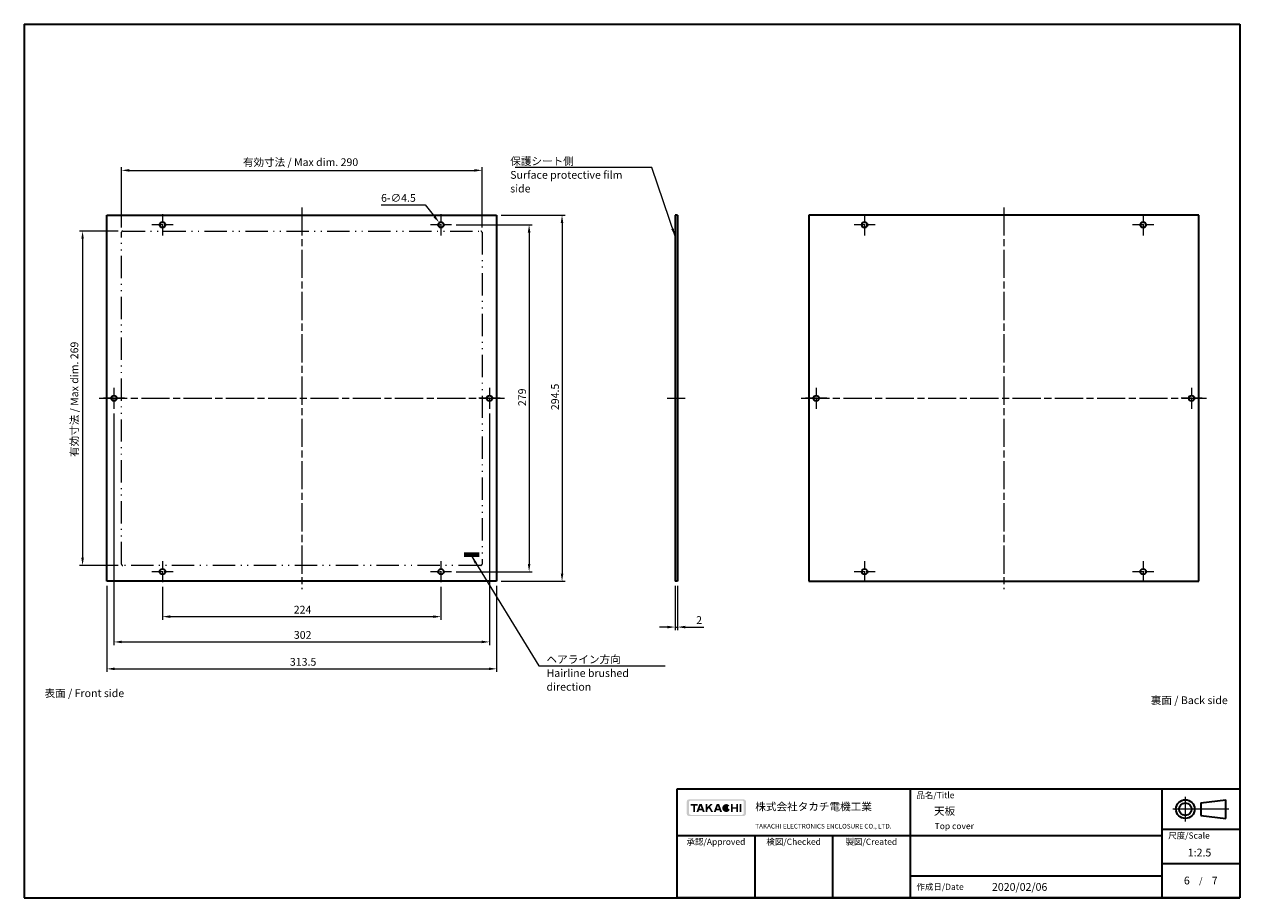
# Model space of a CAD drawing. Units: millimetres. Extents: x 58 to 8525, y 32 to 1437.
# Drawn here: x 6560 to 7537, y 32 to 735 of the extents above; entities that cross this region are included whole.
import ezdxf
from ezdxf.enums import TextEntityAlignment as Align

# ---------------------------------------------------------------- set-up
doc = ezdxf.new("R2010")
doc.units = ezdxf.units.MM
doc.header["$LTSCALE"] = 4
doc.linetypes.add('CHAIN', pattern=[0.3543, 0.2362, -0.0295, 0.0591, -0.0295])
doc.linetypes.add('DASH_DOUBLE_DOT', pattern=[0.4398, 0.24, -0.06, 0.0098, -0.06, 0.01, -0.06])
doc.layers.get('Defpoints').update_dxf_attribs({"lineweight": 25})
for name, color, linetype, lineweight in [('Border (ISO)', 7, 'Continuous', 35), ('Dimension (ISO)', 7, 'Continuous', 18), ('Dimension (ISO) @ 1', 7, 'Continuous', 18), ('Sketch Geometry (ISO)', 7, 'Continuous', 18), ('Symbol (ISO)', 7, 'Continuous', 18), ('Symbol (ISO) @ 1', 7, 'Continuous', 18), ('Title (ISO)', 7, 'Continuous', 35), ('Visible (ISO)', 7, 'Continuous', 35)]:
    doc.layers.add(name, color=color, linetype=linetype, lineweight=lineweight)
for name, color, linetype, lineweight, true_color in [('Center Mark (ISO)', 7, 'Continuous', 18, 0x80ffff), ('Centerline (ISO)', 7, 'Continuous', 18, 0x80ffff), ('Hatch (ISO)', 1, 'Continuous', 18, 0xff0000)]:
    doc.layers.add(name, color=color, linetype=linetype, lineweight=lineweight, true_color=true_color)
doc.styles.add('Note Text (TK)', font='txt')
doc.styles.add('文字スタイル67', font='arial.ttf')
doc.dimstyles.new('Default - Method 1b (TK)', dxfattribs={"dimscale": 4, "dimtxt": 2.5, "dimasz": 2.5, "dimexe": 1, "dimexo": 1.5, "dimgap": 1, "dimtad": 1, "dimtoh": 1, "dimrnd": 1e-08, "dimdsep": 46, "dimtxsty": 'Note Text (TK)', "dimcen": 0.09, "dimdle": 5, "dimclrd": 100, "dimclre": 100, "dimclrt": 7, "dimadec": 1, "dimazin": 1, "dimtfac": 1, "dimtmove": 0, "dimatfit": 3, "dimfxl": 0, "dimtolj": 1, "dimlwd": -1, "dimlwe": -1, "dimarcsym": 0})
doc.dimstyles.new('Default - Method 1b (TK)$7', dxfattribs={"dimscale": 4, "dimtxt": 2.5, "dimasz": 2.5, "dimexe": 1, "dimexo": 1.5, "dimgap": 1, "dimtad": 1, "dimtoh": 1, "dimrnd": 1e-08, "dimdsep": 46, "dimtxsty": 'Note Text (TK)', "dimcen": 0.09, "dimdle": 5, "dimclrd": 256, "dimclre": 100, "dimclrt": 7, "dimadec": 1, "dimazin": 1, "dimtfac": 1, "dimtmove": 0, "dimatfit": 3, "dimfxl": 0, "dimtolj": 1, "dimlwd": -1, "dimlwe": -1, "dimarcsym": 0})

# ---------------------------------------------------------------- blocks, each defined once
blk = doc.blocks.new('図面枠 tk図枠')
at = {"layer": 'Border (ISO)'}
for p, q in [((14.5, 289), (405.5, 289)), ((14.5, 289), (14.5, 8)), ((405.5, 289), (405.5, 8)), ((14.5, 8), (405.5, 8))]:
    blk.add_line(p, q, dxfattribs=at)
blk = doc.blocks.new('表題欄 tk表題欄')
at = {"layer": 'Hatch (ISO)'}
h = blk.add_hatch(color=256, dxfattribs=at)
edge = h.paths.add_edge_path(flags=0)
edge.add_arc((95.58, 236.3), 0.596, 270, 360)
edge.add_line((96.17, 236.3), (96.17, 239.71))
edge.add_arc((95.58, 239.71), 0.596, 0, 90)
edge.add_line((95.58, 240.31), (79.14, 240.31))
edge.add_arc((79.14, 239.71), 0.596, 90, 180)
edge.add_line((78.54, 239.71), (78.54, 236.3))
edge.add_arc((79.14, 236.3), 0.596, 180, 270)
edge.add_line((79.14, 235.7), (95.58, 235.7))
edge = h.paths.add_edge_path()
edge.add_line((77.84, 239.96), (77.84, 236.05))
edge.add_arc((78.54, 236.05), 0.702, 180, 270)
edge.add_line((78.54, 235.35), (96.17, 235.35))
edge.add_arc((96.17, 236.05), 0.702, 270, 360)
edge.add_line((96.87, 236.05), (96.87, 239.96))
edge.add_arc((96.17, 239.96), 0.702, 0, 90)
edge.add_line((96.17, 240.66), (78.54, 240.66))
edge.add_arc((78.54, 239.96), 0.702, 90, 180)
for points in [[(79.07, 239.15), (79.07, 238.66), (79.92, 238.66), (79.92, 236.66), (80.51, 236.66), (80.51, 238.66), (81.36, 238.66), (81.36, 239.15)], [(85.68, 236.66), (84.94, 237.89), (84.42, 237.32), (84.42, 236.66), (83.9, 236.66), (83.9, 239.15), (84.42, 239.15), (84.42, 238.1), (85.39, 239.15), (86.11, 239.15), (85.32, 238.3), (86.3, 236.66)], [(92.09, 239.15), (92.09, 236.66), (92.61, 236.66), (92.61, 237.66), (93.77, 237.66), (93.77, 236.66), (94.29, 236.66), (94.29, 239.15), (93.77, 239.15), (93.77, 238.15), (92.61, 238.15), (92.61, 239.15)], [(94.84, 239.15), (94.84, 236.66), (95.36, 236.66), (95.36, 239.15)]]:
    blk.add_hatch(color=256, dxfattribs=at).paths.add_polyline_path(points)
h = blk.add_hatch(color=256, dxfattribs=at)
h.paths.add_polyline_path([(82.59, 237.71), (81.95, 237.71), (82.27, 238.58)], flags=0)
h.paths.add_polyline_path([(82.78, 237.2), (81.76, 237.2), (81.57, 236.66), (80.95, 236.66), (81.86, 239.15), (82.68, 239.15), (83.59, 236.66), (82.98, 236.66)])
h = blk.add_hatch(color=256, dxfattribs=at)
h.paths.add_polyline_path([(87.53, 237.71), (88.16, 237.71), (87.85, 238.58)], flags=0)
h.paths.add_polyline_path([(87.14, 236.66), (87.34, 237.2), (88.35, 237.2), (88.55, 236.66), (89.17, 236.66), (88.25, 239.15), (87.44, 239.15), (86.52, 236.66)])
h = blk.add_hatch(color=256, dxfattribs=at)
edge = h.paths.add_edge_path()
edge.add_arc((90.52, 237.9), 1.27, 38.5505, 336.582)
edge.add_line((91.69, 237.4), (91.17, 237.62))
edge.add_ellipse((90.52, 237.9), major_axis=(0, -0.8), ratio=0.867347, start_angle=124.651, end_angle=429.4109, ccw=False)
edge.add_line((91.09, 238.36), (91.52, 238.7))
at = {"layer": 'Title (ISO)'}
for p, q in [((74.71, 244.05), (255.71, 244.05)), ((74.71, 209.05), (74.71, 244.05)), ((149.71, 244.05), (149.71, 209.05)), ((230.71, 244.05), (230.71, 209.05)), ((255.71, 244.05), (255.71, 209.05)), ((243.21, 239.55), (251.21, 240.55)), ((243.21, 239.55), (243.21, 235.55)), ((251.21, 234.55), (251.21, 240.55)), ((243.21, 235.55), (251.21, 234.55)), ((230.71, 231.05), (255.71, 231.05)), ((74.71, 229.05), (230.71, 229.05)), ((99.71, 229.05), (99.71, 209.05)), ((124.71, 229.05), (124.71, 209.05)), ((230.71, 220.05), (255.71, 220.05)), ((149.71, 216.05), (230.71, 216.05)), ((255.71, 209.05), (74.71, 209.05))]:
    blk.add_line(p, q, dxfattribs=at)
at = {"layer": 'Title (ISO)', "color": 4, "linetype": 'CHAIN', "lineweight": 18, "ltscale": 8.88956, "true_color": 0x00ffff}
blk.add_line((238.21, 241.55), (238.21, 233.55), dxfattribs=at)
at = {"layer": 'Title (ISO)', "color": 4, "linetype": 'CHAIN', "lineweight": 18, "ltscale": 20.001633, "true_color": 0x00ffff}
blk.add_line((252.21, 237.55), (234.21, 237.55), dxfattribs=at)
at = {"layer": 'Title (ISO)'}
for radius in [3, 2]:
    blk.add_circle((238.21, 237.55), radius, dxfattribs=at)
at = {"layer": 'Title (ISO)', "color": 1, "true_color": 0xff0000, "char_height": 2, "line_spacing_factor": 1.5, "style": 'Note Text (TK)'}
for s, insert, attachment_point in [('\\fＭＳ Ｐゴシック|b0|i0;\\H2.0000;品名/Title', (151.71, 242.05), 4), ('\\fＭＳ Ｐゴシック|b0|i0;\\H2.0000;承認/Approved', (87.21, 227.05), 5), ('\\fＭＳ Ｐゴシック|b0|i0;\\H2.0000;検図/Checked', (112.21, 227.05), 5), ('\\fＭＳ Ｐゴシック|b0|i0;\\H2.0000;製図/Created', (137.21, 227.05), 5), ('\\fＭＳ Ｐゴシック|b0|i0;\\H2.0000;尺度/Scale', (232.71, 229.05), 4), ('\\fＭＳ Ｐゴシック|b0|i0;\\H2.0000;作成日/Date', (151.71, 212.55), 4)]:
    blk.add_mtext(s, dxfattribs=dict(at, insert=insert, attachment_point=attachment_point))
at = {"layer": 'Title (ISO)', "color": 7, "line_spacing_factor": 1.5, "style": 'Note Text (TK)'}
for s, insert, char_height, attachment_point in [('株式会社タカチ電機工業', (99.87, 238.05), 2.5, 4), ('\\fArial|b0|i0;\\H1.4986;TAKACHI ELECTRONICS ENCLOSURE CO., LTD.', (99.87, 232.05), 1.4986, 4), ('\\fＭＳ Ｐゴシック|b0|i0;\\H2.0000;/', (243.21, 214.55), 2, 5)]:
    blk.add_mtext(s, dxfattribs=dict(at, insert=insert, char_height=char_height, attachment_point=attachment_point))
at = {"layer": 'Title (ISO)', "color": 7}
for tag, p, height, style in [('<品名>_001', (157.37, 235.77), 2.5, 'Note Text (TK)'), ('<Title>_001', (157.71, 230.55), 2, '文字スタイル67'), ('<ページ_No.>_001', (238.1, 213.3), 2.5, 'Note Text (TK)'), ('<総ページ数>_001', (246.79, 213.3), 2.5, 'Note Text (TK)'), ('作成日_001', (175.63, 211.26), 2.5, 'Note Text (TK)')]:
    blk.add_attdef(tag, p, '', height=height, dxfattribs=dict(at, style=style))
at = {"layer": 'Title (ISO)', "color": 7, "style": 'Note Text (TK)'}
blk.add_attdef('<尺度>', text='', height=2.5, dxfattribs=at).set_placement((243.21, 223.55), align=Align.MIDDLE_CENTER)
blk = doc.blocks.new('*D73')
at = {"layer": 'Defpoints', "color": 0, "transparency": 16777216}
for p in [(7082.85, 286.48), (7084.85, 286.48), (7084.85, 249.67)]:
    blk.add_point(p, dxfattribs=at)
at = {"layer": 'Dimension (ISO)', "color": 100, "transparency": 16777216}
for p, q in [((7082.85, 282.73), (7082.85, 247.17)), ((7084.85, 282.73), (7084.85, 247.17)), ((7076.6, 249.67), (7070.35, 249.67)), ((7082.85, 249.67), (7084.85, 249.67)), ((7091.1, 249.67), (7105.97, 249.67))]:
    blk.add_line(p, q, dxfattribs=at)
for points in [[(7076.6, 250.71), (7076.6, 248.62), (7082.85, 249.67)], [(7091.1, 250.71), (7091.1, 248.62), (7084.85, 249.67)]]:
    blk.add_solid(points, dxfattribs=at)
at = {"layer": 'Dimension (ISO)', "color": 7, "transparency": 16777216, "insert": (7099.85, 255.29), "char_height": 6.25, "attachment_point": 4, "style": 'Note Text (TK)'}
blk.add_mtext('\\A1;2', dxfattribs=at)
blk = doc.blocks.new('*D74')
at = {"layer": 'Defpoints', "color": 0, "transparency": 16777216}
for p in [(6893.23, 574.99), (6896.02, 571.46)]:
    blk.add_point(p, dxfattribs=at)
at = {"layer": 'Dimension (ISO)', "color": 100, "transparency": 16777216}
for p, q in [((6846.45, 589.23), (6881.99, 589.23)), ((6881.99, 589.23), (6889.36, 579.9)), ((6894.4, 573.23), (6894.85, 573.23)), ((6894.63, 573), (6894.63, 573.45))]:
    blk.add_line(p, q, dxfattribs=at)
blk.add_solid([(6890.18, 580.54), (6888.54, 579.25), (6893.23, 574.99)], dxfattribs=at)
at = {"layer": 'Dimension (ISO)', "color": 7, "transparency": 16777216, "insert": (6846.45, 594.84), "char_height": 6.25, "attachment_point": 4, "style": 'Note Text (TK)'}
blk.add_mtext('\\A1;\\fＭＳ Ｐゴシック|b0|i0;\\H6.2183;6-∅4.5', dxfattribs=at)
blk = doc.blocks.new('*D75')
at = {"layer": 'Defpoints', "color": 0, "transparency": 16777216}
for p in [(6670.63, 285.73), (6894.63, 285.73), (6894.63, 258.06)]:
    blk.add_point(p, dxfattribs=at)
at = {"layer": 'Dimension (ISO)', "color": 100, "transparency": 16777216}
for p, q in [((6670.63, 281.98), (6670.63, 255.56)), ((6894.63, 281.98), (6894.63, 255.56)), ((6676.88, 258.06), (6888.38, 258.06))]:
    blk.add_line(p, q, dxfattribs=at)
for points in [[(6676.88, 259.1), (6676.88, 257.02), (6670.63, 258.06)], [(6888.38, 259.1), (6888.38, 257.02), (6894.63, 258.06)]]:
    blk.add_solid(points, dxfattribs=at)
at = {"layer": 'Dimension (ISO)', "color": 7, "transparency": 16777216, "insert": (6776.18, 263.69), "char_height": 6.25, "attachment_point": 4, "style": 'Note Text (TK)'}
blk.add_mtext('\\A1;224', dxfattribs=at)
blk = doc.blocks.new('*D76')
at = {"layer": 'Defpoints', "color": 0, "transparency": 16777216}
for p in [(6903.13, 573.23), (6903.13, 294.23), (6965.5, 294.23)]:
    blk.add_point(p, dxfattribs=at)
at = {"layer": 'Dimension (ISO)', "color": 100, "transparency": 16777216}
for p, q in [((6906.88, 573.23), (6968, 573.23)), ((6965.5, 566.98), (6965.5, 300.48)), ((6906.88, 294.23), (6968, 294.23))]:
    blk.add_line(p, q, dxfattribs=at)
for points in [[(6964.46, 566.98), (6966.54, 566.98), (6965.5, 573.23)], [(6964.46, 300.48), (6966.54, 300.48), (6965.5, 294.23)]]:
    blk.add_solid(points, dxfattribs=at)
at = {"layer": 'Dimension (ISO)', "color": 7, "transparency": 16777216, "insert": (6959.88, 427.39), "char_height": 6.25, "attachment_point": 4, "rotation": 90, "style": 'Note Text (TK)'}
blk.add_mtext('\\A1;279', dxfattribs=at)
blk = doc.blocks.new('*D77')
at = {"layer": 'Defpoints', "color": 0, "transparency": 16777216}
for p in [(6939.38, 580.98), (6939.38, 286.48), (6991.98, 286.48)]:
    blk.add_point(p, dxfattribs=at)
at = {"layer": 'Dimension (ISO)', "color": 100, "transparency": 16777216}
for p, q in [((6943.13, 580.98), (6994.48, 580.98)), ((6991.98, 574.73), (6991.98, 292.73)), ((6943.13, 286.48), (6994.48, 286.48))]:
    blk.add_line(p, q, dxfattribs=at)
for points in [[(6990.94, 574.73), (6993.02, 574.73), (6991.98, 580.98)], [(6990.94, 292.73), (6993.02, 292.73), (6991.98, 286.48)]]:
    blk.add_solid(points, dxfattribs=at)
at = {"layer": 'Dimension (ISO)', "color": 7, "transparency": 16777216, "insert": (6986.36, 424.17), "char_height": 6.25, "attachment_point": 4, "rotation": 90, "style": 'Note Text (TK)'}
blk.add_mtext('\\A1;294.5', dxfattribs=at)
blk = doc.blocks.new('*D78')
at = {"layer": 'Defpoints', "color": 0, "transparency": 16777216}
for p in [(6625.88, 286.48), (6939.38, 286.48), (6939.38, 216.07)]:
    blk.add_point(p, dxfattribs=at)
at = {"layer": 'Dimension (ISO)', "color": 100, "transparency": 16777216}
for p, q in [((6625.88, 282.73), (6625.88, 213.57)), ((6939.38, 282.73), (6939.38, 213.57)), ((6632.13, 216.07), (6933.13, 216.07))]:
    blk.add_line(p, q, dxfattribs=at)
for points in [[(6632.13, 217.11), (6632.13, 215.03), (6625.88, 216.07)], [(6933.13, 217.11), (6933.13, 215.03), (6939.38, 216.07)]]:
    blk.add_solid(points, dxfattribs=at)
at = {"layer": 'Dimension (ISO)', "color": 7, "transparency": 16777216, "insert": (6773.07, 221.69), "char_height": 6.25, "attachment_point": 4, "style": 'Note Text (TK)'}
blk.add_mtext('\\A1;313.5', dxfattribs=at)
blk = doc.blocks.new('*D79')
at = {"layer": 'Defpoints', "color": 0, "transparency": 16777216}
for p in [(6927.63, 617.02), (6637.63, 567.23), (6927.63, 567.23)]:
    blk.add_point(p, dxfattribs=at)
at = {"layer": 'Dimension (ISO)', "color": 100, "transparency": 16777216}
for p, q in [((6637.63, 570.98), (6637.63, 619.52)), ((6643.88, 617.02), (6921.38, 617.02)), ((6927.63, 570.98), (6927.63, 619.52))]:
    blk.add_line(p, q, dxfattribs=at)
for points in [[(6643.88, 618.06), (6643.88, 615.97), (6637.63, 617.02)], [(6921.38, 618.06), (6921.38, 615.97), (6927.63, 617.02)]]:
    blk.add_solid(points, dxfattribs=at)
at = {"layer": 'Dimension (ISO)', "color": 7, "transparency": 16777216, "insert": (6735.35, 623.61), "char_height": 6.25, "attachment_point": 4, "style": 'Note Text (TK)'}
blk.add_mtext('\\A1;\\fＭＳ Ｐゴシック|b0|i0;\\H6.2183;有効寸法 / Max dim. 290', dxfattribs=at)
blk = doc.blocks.new('*D80')
at = {"layer": 'Defpoints', "color": 0, "transparency": 16777216}
for p in [(6638.63, 568.23), (6606.37, 299.23), (6638.63, 299.23)]:
    blk.add_point(p, dxfattribs=at)
at = {"layer": 'Dimension (ISO)', "color": 100, "transparency": 16777216}
for p, q in [((6634.88, 568.23), (6603.87, 568.23)), ((6606.37, 561.98), (6606.37, 305.48)), ((6634.88, 299.23), (6603.87, 299.23))]:
    blk.add_line(p, q, dxfattribs=at)
for points in [[(6605.33, 561.98), (6607.41, 561.98), (6606.37, 568.23)], [(6605.33, 305.48), (6607.41, 305.48), (6606.37, 299.23)]]:
    blk.add_solid(points, dxfattribs=at)
at = {"layer": 'Dimension (ISO)', "color": 7, "transparency": 16777216, "insert": (6599.77, 386.54), "char_height": 6.25, "attachment_point": 4, "rotation": 90, "style": 'Note Text (TK)'}
blk.add_mtext('\\A1;\\fＭＳ Ｐゴシック|b0|i0;\\H6.2183;有効寸法 / Max dim. 269', dxfattribs=at)
blk = doc.blocks.new('*D81')
at = {"layer": 'Defpoints', "color": 0, "transparency": 16777216}
for p in [(6631.63, 425.23), (6933.63, 425.23), (6933.63, 237.73)]:
    blk.add_point(p, dxfattribs=at)
at = {"layer": 'Dimension (ISO)', "color": 100, "transparency": 16777216}
for p, q in [((6631.63, 421.48), (6631.63, 235.23)), ((6933.63, 421.48), (6933.63, 235.23)), ((6637.88, 237.73), (6927.38, 237.73))]:
    blk.add_line(p, q, dxfattribs=at)
for points in [[(6637.88, 238.77), (6637.88, 236.69), (6631.63, 237.73)], [(6927.38, 238.77), (6927.38, 236.69), (6933.63, 237.73)]]:
    blk.add_solid(points, dxfattribs=at)
at = {"layer": 'Dimension (ISO)', "color": 7, "transparency": 16777216, "insert": (6776.27, 243.35), "char_height": 6.25, "attachment_point": 4, "style": 'Note Text (TK)'}
blk.add_mtext('\\A1;302', dxfattribs=at)

msp = doc.modelspace()

# ---------------------------------------------------------------- linework, layer by layer
at = {"layer": 'Center Mark (ISO)', "linetype": 'CHAIN', "ltscale": 7.55611}
for p, q in [((6670.6265, 581.7267), (6670.6265, 564.7267)), ((6894.6265, 581.7267), (6894.6265, 564.7267)), ((7235.3476, 581.7267), (7235.3476, 564.7267)), ((7459.3476, 581.7267), (7459.3476, 564.7267)), ((6679.1265, 573.2267), (6662.1265, 573.2267)), ((6903.1265, 573.2267), (6886.1265, 573.2267)), ((7243.8476, 573.2267), (7226.8476, 573.2267)), ((7467.8476, 573.2267), (7450.8476, 573.2267)), ((6631.6265, 442.2267), (6631.6265, 425.2267)), ((6933.6265, 442.2267), (6933.6265, 425.2267)), ((7196.3476, 442.2267), (7196.3476, 425.2267)), ((7498.3476, 442.2267), (7498.3476, 425.2267)), ((6640.1265, 433.7267), (6623.1265, 433.7267)), ((6942.1265, 433.7267), (6925.1265, 433.7267)), ((7204.8476, 433.7267), (7187.8476, 433.7267)), ((7506.8476, 433.7267), (7489.8476, 433.7267)), ((6679.1265, 294.2267), (6662.1265, 294.2267)), ((6670.6265, 302.7267), (6670.6265, 285.7267)), ((6903.1265, 294.2267), (6886.1265, 294.2267)), ((6894.6265, 302.7267), (6894.6265, 285.7267)), ((7243.8476, 294.2267), (7226.8476, 294.2267)), ((7235.3476, 302.7267), (7235.3476, 285.7267)), ((7467.8476, 294.2267), (7450.8476, 294.2267)), ((7459.3476, 302.7267), (7459.3476, 285.7267))]:
    msp.add_line(p, q, dxfattribs=at)
at = {"layer": 'Centerline (ISO)', "linetype": 'CHAIN', "ltscale": 23.990969}
for p, q in [((6782.6265, 587.2267), (6782.6265, 280.2267)), ((7347.3476, 587.2267), (7347.3476, 280.2267)), ((6619.6265, 433.7267), (6945.6265, 433.7267)), ((7184.3476, 433.7267), (7510.3476, 433.7267))]:
    msp.add_line(p, q, dxfattribs=at)
at = {"layer": 'Centerline (ISO)', "linetype": 'CHAIN', "ltscale": 6.444903}
msp.add_line((7076.5995, 433.7267), (7091.0995, 433.7267), dxfattribs=at)
at = {"layer": 'Sketch Geometry (ISO)', "color": 131, "linetype": 'DASH_DOUBLE_DOT', "ltscale": 18.679819, "true_color": 0x80ffff}
for p, q in [((6637.6265, 300.2267), (6637.6265, 567.2267)), ((6927.6265, 567.2267), (6927.6265, 300.2267))]:
    msp.add_line(p, q, dxfattribs=at)
at = {"layer": 'Sketch Geometry (ISO)', "color": 131, "linetype": 'DASH_DOUBLE_DOT', "ltscale": 18.709803, "true_color": 0x80ffff}
for p, q in [((6638.6265, 568.2267), (6926.6265, 568.2267)), ((6926.6265, 299.2267), (6638.6265, 299.2267))]:
    msp.add_line(p, q, dxfattribs=at)
at = {"layer": 'Sketch Geometry (ISO)'}
for p, q in [((6913.3765, 309.4767), (6925.3765, 309.4767)), ((6913.3765, 308.4767), (6925.3765, 308.4767)), ((6913.3765, 307.4767), (6925.3765, 307.4767)), ((6925.3765, 306.4767), (6913.3765, 306.4767))]:
    msp.add_line(p, q, dxfattribs=at)
at = {"layer": 'Sketch Geometry (ISO)', "color": 131, "linetype": 'DASH_DOUBLE_DOT', "ltscale": 0.562359, "true_color": 0x80ffff}
for centre, start, end in [((6638.6265, 567.2267), 90, 180), ((6926.6265, 567.2267), 0, 90), ((6638.6265, 300.2267), 180, 270), ((6926.6265, 300.2267), 270, 0)]:
    msp.add_arc(centre, 1, start, end, dxfattribs=at)
at = {"layer": 'Visible (ISO)'}
for p, q in [((6625.8765, 286.4767), (6625.8765, 580.9767)), ((6625.8765, 580.9767), (6939.3765, 580.9767)), ((6939.3765, 580.9767), (6939.3765, 286.4767)), ((7082.8495, 580.9767), (7082.8495, 286.4767)), ((7084.8495, 580.9767), (7082.8495, 580.9767)), ((7084.8495, 580.9767), (7084.8495, 286.4767)), ((7190.5976, 580.9767), (7190.5976, 286.4767)), ((7504.0976, 580.9767), (7190.5976, 580.9767)), ((7504.0976, 286.4767), (7504.0976, 580.9767)), ((6939.3765, 286.4767), (6625.8765, 286.4767)), ((7084.8495, 286.4767), (7082.8495, 286.4767)), ((7190.5976, 286.4767), (7504.0976, 286.4767))]:
    msp.add_line(p, q, dxfattribs=at)
for centre in [(6670.6265, 573.2267), (6894.6265, 573.2267), (7235.3476, 573.2267), (7459.3476, 573.2267), (6631.6265, 433.7267), (6933.6265, 433.7267), (7196.3476, 433.7267), (7498.3476, 433.7267), (6670.6265, 294.2267), (6894.6265, 294.2267), (7235.3476, 294.2267), (7459.3476, 294.2267)]:
    msp.add_circle(centre, 2.25, dxfattribs=at)

# ---------------------------------------------------------------- block references
at = {"xscale": 2.5, "yscale": 2.5, "zscale": 2.5}
msp.add_blockref('図面枠 tk図枠', (6523.25, 12), dxfattribs=at)
ref = msp.add_blockref('表題欄 tk表題欄', (6897.7279, -490.6318), dxfattribs=dict(xscale=2.5, yscale=2.5, zscale=2.5))
ref.add_attrib('<品名>_001', '天板', (7291.0767, 98.5909), dxfattribs={"layer": 'Title (ISO)', "color": 7, "height": 6.25, "style": 'Note Text (TK)'})
ref.add_attrib('<尺度>_001', '1:2.5', (7495.2426, 65.1655), dxfattribs={"layer": 'Title (ISO)', "color": 7, "height": 6.25, "style": 'Note Text (TK)'})
ref.add_attrib('作成日_001', '2020/02/06', (7337.7586, 37.5185), dxfattribs={"layer": 'Title (ISO)', "color": 7, "height": 6.25, "style": 'Note Text (TK)'})
ref.add_attrib('<Title>_001', 'Top cover', (7291.6726, 87.1381), dxfattribs={"layer": 'Title (ISO)', "color": 7, "height": 5, "style": '文字スタイル67'})
ref.add_attrib('<ページ_No.>_001', '6', (7492.1083, 42.6655), dxfattribs={"layer": 'Title (ISO)', "color": 7, "height": 6.25, "style": 'Note Text (TK)'})
ref.add_attrib('<総ページ数>_001', '7', (7514.528, 42.625), dxfattribs={"layer": 'Title (ISO)', "color": 7, "height": 6.25, "style": 'Note Text (TK)'})

# ---------------------------------------------------------------- texts
at = {"layer": 'Symbol (ISO)', "color": 7, "char_height": 6.25, "style": 'Note Text (TK)'}
for s, insert, width, attachment_point, line_spacing_factor in [('{\\fＭＳ Ｐゴシック|b0|i0;保護シート側\\P\\fＭＳ Ｐゴシック|b0|i0;Surface protective film side}', (6950.3151, 627.5407), 107.748544, 1, 1.058182), ('{\\fＭＳ Ｐゴシック|b0|i0;ヘアライン方向\\P\\fＭＳ Ｐゴシック|b0|i0;Hairline brushed direction}', (6979.5265, 226.8169), 99.488306, 1, 1.058182), ('{\\fＭＳ Ｐゴシック|b0|i0;表面 / Front side}', (6575.7597, 196.4806), 68.676901, 4, 1.5), ('{\\fＭＳ Ｐゴシック|b0|i0;裏面 / Back side}', (7465.453, 190.8523), 66.959065, 4, 1.5)]:
    msp.add_mtext(s, dxfattribs=dict(at, insert=insert, width=width, attachment_point=attachment_point, line_spacing_factor=line_spacing_factor))

# ---------------------------------------------------------------- dimensions: what is measured, and where the dimension line sits
at = {"layer": 'Dimension (ISO) @ 1', "color": 100, "true_color": 0x00ff3f}
dim = msp.add_linear_dim(base=(6927.6265, 617.0152), p1=(6637.6265, 567.2267), p2=(6927.6265, 567.2267), text='\\fＭＳ Ｐゴシック|b0|i0;\\H6.2183;有効寸法 / Max dim. <>', dimstyle='Default - Method 1b (TK)', override={"dimscale": 1, "dimtxt": 6.25, "dimasz": 6.25, "dimexe": 2.5, "dimexo": 3.75, "dimgap": 2.5, "dimtoh": 0, "dimdec": 2, "dimcen": 0.225, "dimtol": 0, "dimlim": 0, "dimtp": 0, "dimtm": 0, "dimtdec": 2, "dimtix": 0, "dimtofl": 0, "dimtmove": 0, "dimatfit": 1}, dxfattribs=at)
dim.commit()
dim.dimension.update_dxf_attribs({"geometry": '*D79', "text_midpoint": (6782.6265, 617.0152), "dimtype": 128})
dim = msp.add_diameter_dim_2p(p1=(6896.0212, 571.4611), p2=(6893.2319, 574.9924), text='\\fＭＳ Ｐゴシック|b0|i0;\\H6.2183;6-<>', dimstyle='Default - Method 1b (TK)', override={"dimscale": 1, "dimtxt": 6.25, "dimasz": 6.25, "dimexe": 2.5, "dimexo": 3.75, "dimgap": 2.5, "dimtih": 1, "dimdec": 2, "dimlfac": 1, "dimcen": 0.225, "dimtol": 0, "dimlim": 0, "dimtp": 0, "dimtm": 0, "dimtdec": 2, "dimtix": 0, "dimtofl": 0, "dimtmove": 0, "dimatfit": 3}, dxfattribs=at)
dim.commit()
dim.dimension.update_dxf_attribs({"geometry": '*D74', "text_midpoint": (6858.202, 589.2277), "dimtype": 131})
for base, p1, p2, angle, override, picture, middle in [((6991.9809, 286.4767), (6939.3765, 580.9767), (6939.3765, 286.4767), 270, {"dimscale": 1, "dimtxt": 6.25, "dimasz": 6.25, "dimexe": 2.5, "dimexo": 3.75, "dimgap": 2.5, "dimtoh": 0, "dimdec": 2, "dimcen": 0.225, "dimtol": 0, "dimlim": 0, "dimtp": 0, "dimtm": 0, "dimtdec": 2, "dimtix": 0, "dimtofl": 0, "dimtmove": 0, "dimatfit": 1}, '*D77', (6991.9809, 433.7267)), ((6965.5013, 294.2267), (6903.1265, 573.2267), (6903.1265, 294.2267), 90, {"dimscale": 1, "dimtxt": 6.25, "dimasz": 6.25, "dimexe": 2.5, "dimexo": 3.75, "dimgap": 2.5, "dimtoh": 0, "dimdec": 2, "dimcen": 0.225, "dimtol": 0, "dimlim": 0, "dimtp": 0, "dimtm": 0, "dimtdec": 2, "dimtix": 0, "dimtofl": 0, "dimtmove": 0, "dimatfit": 1}, '*D76', (6965.5013, 433.7267)), ((6933.6265, 237.7267), (6631.6265, 425.2267), (6933.6265, 425.2267), 180, {"dimscale": 1, "dimtxt": 6.25, "dimasz": 6.25, "dimexe": 2.5, "dimexo": 3.75, "dimgap": 2.5, "dimtoh": 0, "dimdec": 2, "dimcen": 0.225, "dimtol": 0, "dimlim": 0, "dimtp": 0, "dimtm": 0, "dimtdec": 2, "dimtix": 0, "dimtofl": 0, "dimtmove": 0, "dimatfit": 1}, '*D81', (6782.6265, 237.7267)), ((6894.6265, 258.0631), (6670.6265, 285.7267), (6894.6265, 285.7267), 180, {"dimscale": 1, "dimtxt": 6.25, "dimasz": 6.25, "dimexe": 2.5, "dimexo": 3.75, "dimgap": 2.5, "dimtoh": 0, "dimdec": 2, "dimcen": 0.225, "dimtol": 0, "dimlim": 0, "dimtp": 0, "dimtm": 0, "dimtdec": 2, "dimtix": 0, "dimtofl": 0, "dimtmove": 0, "dimatfit": 1}, '*D75', (6782.6265, 258.0631)), ((7084.8495, 249.6666), (7082.8495, 286.4767), (7084.8495, 286.4767), 180, {"dimscale": 1, "dimtxt": 6.25, "dimasz": 6.25, "dimexe": 2.5, "dimexo": 3.75, "dimgap": 2.5, "dimtoh": 0, "dimdec": 2, "dimcen": 0.225, "dimtol": 0, "dimlim": 0, "dimtp": 0, "dimtm": 0, "dimtdec": 2, "dimtix": 0, "dimtofl": 1, "dimtmove": 0, "dimatfit": 1}, '*D73', (7101.6606, 249.6666))]:
    dim = msp.add_linear_dim(base=base, p1=p1, p2=p2, angle=angle, dimstyle='Default - Method 1b (TK)', override=override, dxfattribs=at)
    dim.commit()
    dim.dimension.update_dxf_attribs({"geometry": picture, "text_midpoint": middle, "dimtype": 128})
dim = msp.add_linear_dim(base=(6606.3717, 299.2267), p1=(6638.6265, 568.2267), p2=(6638.6265, 299.2267), angle=270, text='\\fＭＳ Ｐゴシック|b0|i0;\\H6.2183;有効寸法 / Max dim. <>', dimstyle='Default - Method 1b (TK)', override={"dimscale": 1, "dimtxt": 6.25, "dimasz": 6.25, "dimexe": 2.5, "dimexo": 3.75, "dimgap": 2.5, "dimtoh": 0, "dimdec": 2, "dimcen": 0.225, "dimtol": 0, "dimlim": 0, "dimtp": 0, "dimtm": 0, "dimtdec": 2, "dimtix": 0, "dimtofl": 0, "dimtmove": 0, "dimatfit": 1}, dxfattribs=at)
dim.commit()
dim.dimension.update_dxf_attribs({"geometry": '*D80', "text_midpoint": (6606.3717, 433.7267), "dimtype": 128})
dim = msp.add_linear_dim(base=(6939.3765, 216.0687), p1=(6625.8765, 286.4767), p2=(6939.3765, 286.4767), dimstyle='Default - Method 1b (TK)', override={"dimscale": 1, "dimtxt": 6.25, "dimasz": 6.25, "dimexe": 2.5, "dimexo": 3.75, "dimgap": 2.5, "dimtoh": 0, "dimdec": 2, "dimcen": 0.225, "dimtol": 0, "dimlim": 0, "dimtp": 0, "dimtm": 0, "dimtdec": 2, "dimtix": 0, "dimtofl": 0, "dimtmove": 0, "dimatfit": 1}, dxfattribs=at)
dim.commit()
dim.dimension.update_dxf_attribs({"geometry": '*D78', "text_midpoint": (6782.6265, 216.0687), "dimtype": 128})

# ---------------------------------------------------------------- leaders
at = {"layer": 'Symbol (ISO) @ 1', "color": 100, "true_color": 0x00ff40, "annotation_type": 0, "has_hookline": 1}
for points, hookline_direction, text_width in [([(7082.8495, 564.0889), (7064.3136, 619.3915), (7058.0636, 619.3915)], 1, 103.7287), ([(6919.3765, 306.4767), (6973.2765, 218.5979), (6979.5265, 218.5979)], 0, 95.4901)]:
    msp.add_leader(points, dimstyle='Default - Method 1b (TK)$7', override={"dimscale": 1, "dimtxt": 6.25, "dimasz": 6.25, "dimgap": 0, "dimtad": 1}, dxfattribs=dict(at, hookline_direction=hookline_direction, text_width=text_width))

doc.saveas('drawing.dxf')
